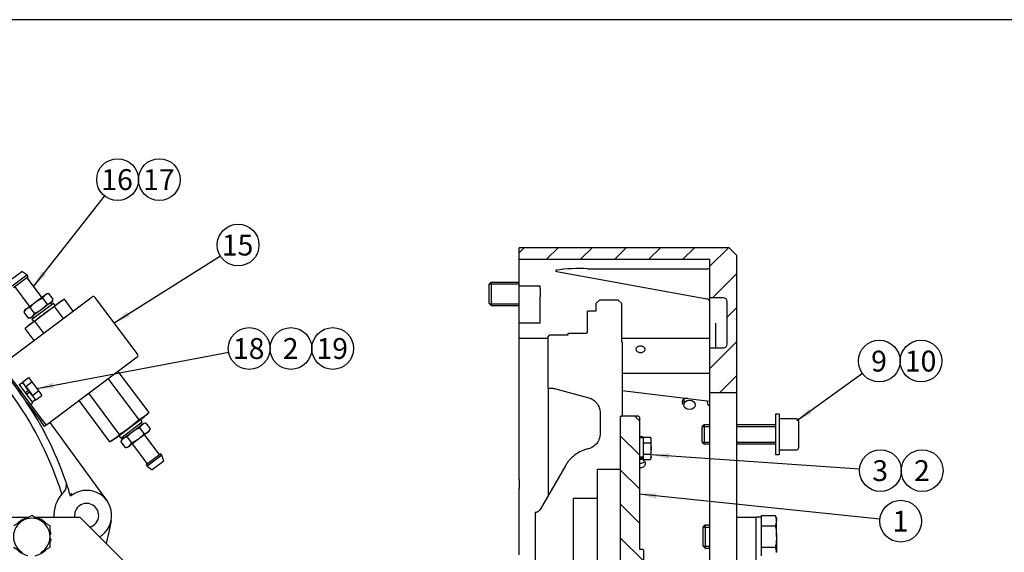
# Model space of a CAD drawing. Units: millimetres. Extents: x 10 to 410, y 10 to 287.
# Drawn here: x 127 to 250, y 220 to 287 of the extents above; entities that cross this region are included whole.
import ezdxf
from ezdxf.enums import TextEntityAlignment as Align
from ezdxf.lldxf.tags import DXFTag

# ---------------------------------------------------------------- set-up
doc = ezdxf.new("R2010")
doc.units = ezdxf.units.MM
for name, color, linetype in [('13410018', 7, 'Continuous'), ('13810041_PLATO_A', 7, 'Continuous'), ('13814070', 7, 'Continuous'), ('13814072', 7, 'Continuous'), ('17010003', 7, 'Continuous'), ('17322027_CUERPO_', 7, 'Continuous'), ('57000361', 7, 'Continuous'), ('Default', 7, 'Continuous'), ('DIAMETROM10_DIN6', 7, 'Continuous'), ('DIAMETROM12_DIN1', 7, 'Continuous'), ('DIAMETROM6_DIN12', 7, 'Continuous'), ('DIAMETROM6_DIN_1', 7, 'Continuous'), ('DIN-912_M10_X_40', 7, 'Continuous'), ('DIN-933_M12_X_30', 7, 'Continuous'), ('DIN-933_M12X1.25', 7, 'Continuous'), ('DIN-933_M6_X_20', 7, 'Continuous'), ('DIN-933_M6X12_52', 7, 'Continuous'), ('Predeterminado', 7, 'Continuous')]:
    doc.layers.add(name, color=color, linetype=linetype)
doc.styles.add('SEACAD_Arial', font='arial.ttf')
tags = doc.linetypes.add('HIDDEN2', pattern=[4.7625, 3.175, -1.5875]).pattern_tags.tags
tags[6:7] = [DXFTag(74, 4), DXFTag(75, 0), DXFTag(340, '0'), DXFTag(46, 0.0), DXFTag(50, 0.0), DXFTag(44, 0.0), DXFTag(45, 0.0)]
tags[4:5] = [DXFTag(74, 4), DXFTag(75, 0), DXFTag(340, '0'), DXFTag(46, 0.0), DXFTag(50, 0.0), DXFTag(44, 0.0), DXFTag(45, 0.0)]

# ---------------------------------------------------------------- blocks, each defined once
blk = doc.blocks.new('SEANNOT_GROUP')
at = {"layer": 'Predeterminado', "linetype": 'Continuous'}
blk.add_hatch(color=7, dxfattribs=at).paths.add_polyline_path([(206.77, 227.58), (204.66, 227.45), (206.69, 226.89)])
at = {"layer": 'Predeterminado', "color": 7, "linetype": 'Continuous'}
blk.add_lwpolyline([(234.59, 224.35), (204.66, 227.45)], dxfattribs=at)
blk.add_circle((237.18, 224.08), 2.6, dxfattribs=at)
at = {"layer": 'Predeterminado', "color": 7, "linetype": 'Continuous', "style": 'SEACAD_Arial'}
blk.add_text('1', height=2.6, dxfattribs=at).set_placement((236.16, 225.38), align=Align.TOP_LEFT)
blk = doc.blocks.new('SEANNOT_GROUP1')
at = {"layer": 'Predeterminado', "linetype": 'Continuous'}
blk.add_hatch(color=7, dxfattribs=at).paths.add_polyline_path([(208.34, 232.54), (206.24, 232.34), (208.3, 231.85)])
at = {"layer": 'Predeterminado', "color": 7, "linetype": 'Continuous'}
blk.add_lwpolyline([(232.06, 230.56), (206.24, 232.34)], dxfattribs=at)
blk.add_circle((234.65, 230.38), 2.6, dxfattribs=at)
at = {"layer": 'Predeterminado', "color": 7, "linetype": 'Continuous', "style": 'SEACAD_Arial'}
blk.add_text('3', height=2.6, dxfattribs=at).set_placement((233.63, 231.68), align=Align.TOP_LEFT)
blk = doc.blocks.new('SEANNOT_GROUP2')
at = {"layer": 'Predeterminado', "color": 7, "linetype": 'Continuous'}
blk.add_circle((239.85, 230.38), 2.6, dxfattribs=at)
at = {"layer": 'Predeterminado', "color": 7, "linetype": 'Continuous', "style": 'SEACAD_Arial'}
blk.add_text('2', height=2.6, dxfattribs=at).set_placement((238.83, 231.68), align=Align.TOP_LEFT)
blk = doc.blocks.new('SEANNOT_GROUP3')
at = {"layer": 'Predeterminado', "linetype": 'Continuous'}
blk.add_hatch(color=7, dxfattribs=at).paths.add_polyline_path([(140.81, 250.18), (139.23, 248.77), (141.18, 249.59)])
at = {"layer": 'Predeterminado', "color": 7, "linetype": 'Continuous'}
blk.add_lwpolyline([(152.47, 257.11), (139.23, 248.77)], dxfattribs=at)
blk.add_circle((154.67, 258.49), 2.6, dxfattribs=at)
at = {"layer": 'Predeterminado', "color": 7, "linetype": 'Continuous', "style": 'SEACAD_Arial'}
blk.add_text('15', height=2.6, dxfattribs=at).set_placement((152.63, 259.79), align=Align.TOP_LEFT)
blk = doc.blocks.new('SEANNOT_GROUP4')
at = {"layer": 'Predeterminado', "linetype": 'Continuous'}
blk.add_hatch(color=7, dxfattribs=at).paths.add_polyline_path([(130.22, 255.22), (129.21, 253.37), (130.77, 254.79)])
at = {"layer": 'Predeterminado', "color": 7, "linetype": 'Continuous'}
blk.add_lwpolyline([(138.05, 264.61), (129.21, 253.37)], dxfattribs=at)
blk.add_circle((139.66, 266.65), 2.6, dxfattribs=at)
at = {"layer": 'Predeterminado', "color": 7, "linetype": 'Continuous', "style": 'SEACAD_Arial'}
blk.add_text('16', height=2.6, dxfattribs=at).set_placement((137.63, 267.95), align=Align.TOP_LEFT)
blk = doc.blocks.new('SEANNOT_GROUP5')
at = {"layer": 'Predeterminado', "color": 7, "linetype": 'Continuous'}
blk.add_circle((144.86, 266.65), 2.6, dxfattribs=at)
at = {"layer": 'Predeterminado', "color": 7, "linetype": 'Continuous', "style": 'SEACAD_Arial'}
blk.add_text('17', height=2.6, dxfattribs=at).set_placement((142.83, 267.95), align=Align.TOP_LEFT)
blk = doc.blocks.new('SEANNOT_GROUP6')
at = {"layer": 'Predeterminado', "linetype": 'Continuous'}
blk.add_hatch(color=7, dxfattribs=at).paths.add_polyline_path([(131.59, 241.32), (129.61, 240.59), (131.72, 240.64)])
at = {"layer": 'Predeterminado', "color": 7, "linetype": 'Continuous'}
blk.add_lwpolyline([(153.5, 245.12), (129.61, 240.59)], dxfattribs=at)
blk.add_circle((156.05, 245.6), 2.6, dxfattribs=at)
at = {"layer": 'Predeterminado', "color": 7, "linetype": 'Continuous', "style": 'SEACAD_Arial'}
blk.add_text('18', height=2.6, dxfattribs=at).set_placement((154.02, 246.9), align=Align.TOP_LEFT)
blk = doc.blocks.new('SEANNOT_GROUP7')
at = {"layer": 'Predeterminado', "color": 7, "linetype": 'Continuous'}
blk.add_circle((161.25, 245.6), 2.6, dxfattribs=at)
at = {"layer": 'Predeterminado', "color": 7, "linetype": 'Continuous', "style": 'SEACAD_Arial'}
blk.add_text('2', height=2.6, dxfattribs=at).set_placement((160.23, 246.9), align=Align.TOP_LEFT)
blk = doc.blocks.new('SEANNOT_GROUP8')
at = {"layer": 'Predeterminado', "color": 7, "linetype": 'Continuous'}
blk.add_circle((166.45, 245.6), 2.6, dxfattribs=at)
at = {"layer": 'Predeterminado', "color": 7, "linetype": 'Continuous', "style": 'SEACAD_Arial'}
blk.add_text('19', height=2.6, dxfattribs=at).set_placement((164.42, 246.9), align=Align.TOP_LEFT)
blk = doc.blocks.new('SEANNOT_GROUP26')
at = {"layer": 'Predeterminado', "linetype": 'Continuous'}
blk.add_hatch(color=7, dxfattribs=at).paths.add_polyline_path([(225.7, 238.08), (224.22, 236.58), (226.11, 237.52)])
at = {"layer": 'Predeterminado', "color": 7, "linetype": 'Continuous'}
blk.add_lwpolyline([(232.4, 242.5), (224.22, 236.58)], dxfattribs=at)
blk.add_circle((234.51, 244.03), 2.6, dxfattribs=at)
at = {"layer": 'Predeterminado', "color": 7, "linetype": 'Continuous', "style": 'SEACAD_Arial'}
blk.add_text('9', height=2.6, dxfattribs=at).set_placement((233.49, 245.33), align=Align.TOP_LEFT)
blk = doc.blocks.new('SEANNOT_GROUP27')
at = {"layer": 'Predeterminado', "color": 7, "linetype": 'Continuous'}
blk.add_circle((239.71, 244.03), 2.6, dxfattribs=at)
at = {"layer": 'Predeterminado', "color": 7, "linetype": 'Continuous', "style": 'SEACAD_Arial'}
blk.add_text('10', height=2.6, dxfattribs=at).set_placement((237.68, 245.33), align=Align.TOP_LEFT)
blk = doc.blocks.new('SE2')
at = {"layer": '13410018', "color": 7, "linetype": 'Continuous'}
for p, q in [((131.22, 236.38), (137.59, 227.65)), ((130.49, 235.28), (130.49, 235.28)), ((131.9, 232.38), (131.9, 232.38)), ((132.95, 227.71), (132.72, 227.46)), ((137.59, 227.65), (138.33, 226.64)), ((138.86, 224.15), (138.6, 222.93)), ((138.6, 222.93), (138.25, 221.29))]:
    blk.add_line(p, q, dxfattribs=at)
for centre, radius, start, end in [((92.37, 214.96), 42.24, 17.2153, 53.2956), ((92.37, 214.96), 43.2, 18.8977, 51.666), ((132.11, 228.56), 1.2, 314.5467, 18.8977), ((92.37, 214.96), 43.2, 17.827, 18.8977), ((92.37, 214.96), 43.2, 16.4438, 17.827), ((135.81, 224.8), 4.08, 139.2827, 183.3723), ((135.81, 224.8), 3.12, 300.8319, 130.0353), ((141.98, 224.72), 8.54, 160.3922, 163.2097), ((135.81, 224.8), 1.5, 0, 189.2069), ((135.81, 224.8), 1.5, 284.395, 0)]:
    blk.add_arc(centre, radius, start, end, dxfattribs=at)
at = {"layer": '13814070', "color": 7, "linetype": 'Continuous'}
for p, q in [((125.36, 243.69), (136.51, 252.02)), ((130.55, 249.96), (132.38, 251.33)), ((132.38, 251.33), (131.82, 250.82)), ((133.04, 251.73), (132.38, 251.33)), ((132.38, 251.33), (132.67, 251.54)), ((133.04, 251.73), (132.67, 251.54)), ((134.14, 250.25), (133.04, 251.73)), ((136.84, 251.97), (142.16, 244.86)), ((131.82, 250.82), (130.55, 249.96)), ((132.92, 249.34), (131.82, 250.82)), ((128.72, 248.6), (130.55, 249.96)), ((129.37, 248.99), (128.72, 248.6)), ((130.48, 247.51), (129.37, 248.99)), ((128.72, 248.6), (128.15, 248.08)), ((128.44, 248.38), (128.15, 248.08)), ((129.26, 246.6), (128.15, 248.08)), ((128.44, 248.38), (128.72, 248.6)), ((142.11, 244.52), (130.96, 236.19)), ((125.64, 242.91), (127.72, 240.12)), ((143.58, 237.62), (139.74, 242.75)), ((142.36, 236.71), (138.52, 241.84)), ((128.21, 239.47), (130.29, 236.68)), ((138.7, 233.97), (134.86, 239.1)), ((139.92, 234.88), (136.08, 240.02)), ((128.33, 238.91), (130.1, 236.54)), ((130.29, 236.68), (130.77, 236.04)), ((141.18, 235.74), (143.01, 237.11)), ((142.36, 236.71), (141.18, 235.74)), ((143.01, 237.11), (142.36, 236.71)), ((143.58, 237.62), (143.01, 237.11)), ((143.3, 237.32), (143.01, 237.11)), ((143.3, 237.32), (143.58, 237.62)), ((130.57, 235.9), (130.1, 236.54)), ((130.77, 236.04), (130.57, 235.9)), ((130.96, 236.19), (130.77, 236.04)), ((139.35, 234.37), (141.18, 235.74)), ((139.35, 234.37), (138.7, 233.97)), ((139.35, 234.37), (139.07, 234.16)), ((139.92, 234.88), (139.35, 234.37)), ((138.7, 233.97), (139.07, 234.16))]:
    blk.add_line(p, q, dxfattribs=at)
for centre, start, end in [((136.65, 251.83), 36.7632, 126.7632), ((141.97, 244.71), 306.7632, 36.7632)]:
    blk.add_arc(centre, 0.24, start, end, dxfattribs=at)
for points in [[(130.55, 249.96), (130.35, 249.81), (130.15, 249.66), (129.76, 249.33), (129.56, 249.16), (129.37, 248.99)], [(141.18, 235.74), (140.98, 235.59), (140.77, 235.44), (140.35, 235.15), (140.13, 235.02), (139.92, 234.88)]]:
    blk.add_open_spline(points, degree=3, knots=[0, 0, 0, 0, 0.5, 0.5, 1, 1, 1, 1], dxfattribs=at)
at = {"layer": '13814072', "color": 7, "linetype": 'Continuous'}
for p, q in [((126.31, 254.14), (127.75, 255.21)), ((128.38, 254.78), (127.75, 255.21)), ((126.55, 253.42), (128.38, 254.78)), ((126.69, 253.22), (128.52, 254.59)), ((128.52, 254.59), (128.38, 254.78)), ((130.2, 252.04), (128.42, 254.42)), ((126.88, 253.27), (128.66, 250.89)), ((128.31, 250.54), (129.47, 251.41)), ((129.47, 251.41), (130.64, 252.28)), ((130.88, 251.15), (130.34, 251.87)), ((130.64, 252.28), (130.82, 252.41)), ((131.12, 252.45), (130.82, 252.41)), ((131.66, 251.73), (131.12, 252.45)), ((131.36, 251.32), (131.54, 251.45)), ((131.54, 251.45), (131.66, 251.73)), ((128.13, 250.4), (128.01, 250.13)), ((128.55, 249.4), (128.01, 250.13)), ((128.31, 250.54), (128.13, 250.4)), ((129.33, 249.99), (128.79, 250.71)), ((130.19, 250.45), (129.03, 249.57)), ((131.36, 251.32), (130.19, 250.45)), ((131.49, 251.12), (131.35, 251.31)), ((128.55, 249.4), (128.85, 249.44)), ((129.03, 249.57), (128.85, 249.44)), ((129.04, 249.58), (129.18, 249.39)), ((141.54, 235.26), (142.71, 236.13)), ((142.41, 235.72), (142.71, 236.13)), ((142.41, 235.72), (142.95, 235)), ((142.69, 236.12), (142.55, 236.31)), ((142.71, 236.13), (142.89, 236.26)), ((143.18, 236.3), (142.89, 236.26)), ((143.18, 236.3), (143.72, 235.58)), ((143.72, 235.58), (143.42, 235.17)), ((143.6, 235.3), (143.72, 235.58)), ((140.08, 233.98), (140.37, 234.39)), ((140.19, 234.25), (140.08, 233.98)), ((140.37, 234.39), (140.19, 234.25)), ((140.24, 234.59), (140.39, 234.39)), ((140.37, 234.39), (141.54, 235.26)), ((140.85, 234.56), (141.39, 233.83)), ((142.26, 234.3), (141.09, 233.42)), ((143.42, 235.17), (142.26, 234.3)), ((144.85, 232.43), (143.07, 234.81)), ((143.42, 235.17), (143.6, 235.3)), ((140.08, 233.98), (140.61, 233.25)), ((140.61, 233.25), (140.91, 233.29)), ((140.91, 233.29), (141.09, 233.42)), ((141.39, 233.83), (141.09, 233.42)), ((141.53, 233.66), (143.31, 231.28)), ((145.04, 232.48), (143.21, 231.11)), ((145.18, 232.29), (143.36, 230.92)), ((145.18, 232.29), (145.04, 232.48)), ((145.42, 231.57), (145.18, 232.29)), ((143.21, 231.11), (143.36, 230.92)), ((143.36, 230.92), (143.98, 230.49)), ((145.42, 231.57), (143.98, 230.49))]:
    blk.add_line(p, q, dxfattribs=at)
for centre, radius, start, end in [((128.48, 254.47), 0.072, 126.7632, 216.7632), ((130.26, 252.08), 0.072, 216.7632, 306.7632), ((131.25, 251.52), 0.969, 128.7678, 159.1428), ((131.18, 251.5), 0.948, 94.0432, 125.099), ((130.75, 252.07), 0.969, 308.7678, 339.1428), ((128.91, 249.78), 0.969, 128.7678, 159.1428), ((128.85, 249.76), 0.948, 94.0432, 125.099), ((128.6, 250.85), 0.072, 306.7632, 36.7632), ((130.81, 252.09), 0.948, 274.0432, 305.099), ((128.48, 250.35), 0.948, 274.0432, 305.099), ((128.42, 250.33), 0.969, 308.7678, 339.1428), ((143.25, 235.35), 0.948, 94.0432, 125.099), ((140.92, 233.61), 0.948, 94.0432, 125.099), ((142.88, 235.94), 0.948, 274.0432, 305.099), ((143.13, 234.86), 0.072, 126.7632, 216.7632), ((140.55, 234.2), 0.948, 274.0432, 305.099), ((141.47, 233.62), 0.072, 36.7632, 126.7632), ((144.91, 232.47), 0.072, 216.7632, 306.7632), ((143.26, 231.24), 0.072, 306.7632, 36.7632)]:
    blk.add_arc(centre, radius, start, end, dxfattribs=at)
for points in [[(128.79, 250.71), (128.89, 250.84), (128.99, 250.96), (129.22, 251.2), (129.34, 251.31), (129.47, 251.41)], [(129.47, 251.41), (129.61, 251.51), (129.75, 251.59), (130.04, 251.74), (130.19, 251.81), (130.34, 251.87)], [(130.19, 250.45), (130.06, 250.35), (129.92, 250.26), (129.63, 250.11), (129.48, 250.04), (129.33, 249.99)], [(130.88, 251.15), (130.78, 251.02), (130.68, 250.89), (130.45, 250.65), (130.32, 250.54), (130.19, 250.45)], [(141.54, 235.26), (141.67, 235.35), (141.81, 235.44), (142.1, 235.59), (142.25, 235.66), (142.41, 235.72)], [(140.85, 234.56), (140.95, 234.69), (141.06, 234.81), (141.29, 235.05), (141.41, 235.16), (141.54, 235.26)], [(142.26, 234.3), (142.13, 234.2), (141.99, 234.11), (141.7, 233.96), (141.54, 233.89), (141.39, 233.83)], [(142.95, 235), (142.85, 234.87), (142.74, 234.74), (142.51, 234.5), (142.39, 234.39), (142.26, 234.3)]]:
    blk.add_open_spline(points, degree=3, knots=[0, 0, 0, 0, 0.5, 0.5, 1, 1, 1, 1], dxfattribs=at)
at = {"layer": '17010003', "color": 7, "linetype": 'Continuous'}
for p, q in [((125.37, 224.56), (128.57, 224.56)), ((129.37, 224.56), (134.97, 224.56)), ((134.97, 224.56), (140.97, 218.56))]:
    blk.add_line(p, q, dxfattribs=at)
at = {"layer": '57000361', "color": 7, "linetype": 'Continuous'}
for p, q in [((128.99, 249.25), (131.68, 251.26)), ((131.9, 250.97), (131.68, 251.26)), ((128.99, 249.25), (129.21, 248.96)), ((142.74, 236.45), (142.53, 236.74)), ((140.05, 234.44), (142.74, 236.45)), ((139.83, 234.73), (140.05, 234.44))]:
    blk.add_line(p, q, dxfattribs=at)
at = {"layer": 'DIAMETROM12_DIN1', "color": 7, "linetype": 'Continuous'}
for p, q in [((131.38, 222.46), (131.25, 222.46)), ((131.25, 221.86), (131.38, 221.86))]:
    blk.add_line(p, q, dxfattribs=at)
for start, end in [(102.1776, 137.054), (43.4376, 78.3773), (7.1093, 16.5227), (342.544, 352.8907), (223.6, 258.943), (280.5425, 316.5578)]:
    blk.add_arc((128.97, 222.16), 2.42, start, end, dxfattribs=at)
at = {"layer": 'DIAMETROM6_DIN12', "color": 7, "linetype": 'Continuous'}
for p, q in [((127.85, 241.35), (127.46, 241.07)), ((128.58, 240.37), (127.85, 241.35)), ((128.58, 240.37), (128.2, 240.09)), ((128.31, 239.93), (128.69, 240.22)), ((129.43, 239.24), (128.69, 240.22)), ((129.04, 238.95), (129.43, 239.24))]:
    blk.add_line(p, q, dxfattribs=at)
at = {"layer": 'DIAMETROM6_DIN_1', "color": 7, "linetype": 'Continuous'}
for p, q in [((129.11, 238.86), (127.39, 241.16)), ((128.51, 239.06), (127.42, 240.53)), ((128.83, 238.64), (129.11, 238.86))]:
    blk.add_line(p, q, dxfattribs=at)
at = {"layer": 'DIN-933_M12_X_30', "color": 7, "linetype": 'Continuous'}
for p, q in [((128.97, 224.79), (127.83, 224.14)), ((130.11, 224.14), (128.97, 224.79)), ((127.83, 224.14), (126.69, 223.48)), ((131.25, 223.48), (130.11, 224.14)), ((131.25, 222.16), (131.25, 223.48)), ((131.25, 220.84), (131.25, 222.16)), ((126.69, 220.84), (127.83, 220.19)), ((130.11, 220.19), (131.25, 220.84))]:
    blk.add_line(p, q, dxfattribs=at)
for start, end in [(60, 120), (120, 180), (0, 60), (180, 240), (300, 0)]:
    blk.add_arc((128.97, 222.16), 2.28, start, end, dxfattribs=at)
at = {"layer": 'DIN-933_M6X12_52', "color": 7, "linetype": 'Continuous'}
for p, q in [((127.81, 241.41), (128.58, 241.98)), ((128.58, 241.98), (128.99, 241.43)), ((127.81, 241.41), (127.85, 241.35)), ((128.18, 240.91), (128.22, 240.85)), ((128.22, 240.85), (128.99, 241.43)), ((128.22, 240.85), (129.05, 239.74)), ((128.99, 241.43), (129.82, 240.32)), ((129.05, 239.74), (129.82, 240.32)), ((129.82, 240.32), (130.24, 239.76)), ((129.05, 239.74), (129.09, 239.68)), ((129.42, 239.24), (129.47, 239.19)), ((129.47, 239.19), (130.24, 239.76))]:
    blk.add_line(p, q, dxfattribs=at)
blk = doc.blocks.new('SE6')
at = {"layer": '13410018', "linetype": 'Continuous'}
h = blk.add_hatch(dxfattribs=at)
h.set_pattern_fill('LINE', scale=0.94488, angle=45, style=0)
edge = h.paths.add_edge_path()
edge.add_arc((215.1, 246.16), 0.48, 270, 360, ccw=False)
edge.add_line((215.1, 245.68), (213.42, 245.68))
edge.add_line((213.42, 245.68), (213.42, 240.11))
edge.add_line((213.42, 240.11), (216.78, 240.11))
edge.add_line((216.78, 240.11), (216.78, 257.2))
edge.add_line((216.78, 257.2), (215.82, 258.16))
edge.add_line((215.82, 258.16), (189.66, 258.16))
edge.add_line((189.66, 258.16), (189.66, 256.72))
edge.add_line((189.66, 256.72), (213.42, 256.72))
edge.add_line((213.42, 256.72), (213.42, 251.92))
edge.add_line((213.42, 251.92), (215.1, 251.92))
edge.add_arc((215.1, 251.44), 0.48, 0, 90, ccw=False)
edge.add_line((215.58, 251.44), (215.58, 246.16))
at = {"layer": '13810041_PLATO_A', "linetype": 'Continuous'}
h = blk.add_hatch(dxfattribs=at)
h.set_pattern_fill('LINE', scale=0.94488, angle=135, style=0)
h.paths.add_polyline_path([(205.14, 220.48), (205.02, 220.6), (204.66, 220.6), (204.66, 237.04), (204.54, 237.16), (202.38, 237.16), (202.26, 237.04), (202.26, 192.88), (202.38, 192.76), (204.54, 192.76), (204.66, 192.88), (204.66, 209.32), (205.02, 209.32), (205.14, 209.44)])
at = {"layer": '13410018', "color": 7, "linetype": 'Continuous'}
for p, q in [((189.66, 256.72), (189.66, 258.16)), ((215.82, 258.16), (189.66, 258.16)), ((215.82, 258.16), (216.78, 257.2)), ((189.66, 253.42), (189.66, 256.72)), ((189.66, 256.72), (213.42, 256.72)), ((213.42, 251.92), (213.42, 256.72)), ((216.78, 240.11), (216.78, 257.2)), ((194.37, 255.19), (213.03, 251.81)), ((198.19, 255.54), (212.94, 255.54)), ((189.66, 253.42), (192.3, 253.42)), ((189.66, 248.74), (189.66, 253.42)), ((192.3, 253.08), (192.3, 253.42)), ((192.3, 253.08), (192.3, 252.06)), ((192.3, 248.74), (192.3, 252.06)), ((213.42, 245.68), (213.42, 251.92)), ((215.1, 251.92), (213.42, 251.92)), ((215.58, 246.16), (215.58, 251.44)), ((192.3, 248.74), (189.66, 248.74)), ((189.66, 246.88), (189.66, 248.74)), ((214.14, 248.5), (214.14, 248.77)), ((214.14, 245.68), (214.14, 248.5)), ((189.66, 229.29), (189.66, 246.88)), ((189.66, 246.88), (193.26, 246.88)), ((202.43, 246.88), (213.42, 246.88)), ((213.42, 245.68), (215.1, 245.68)), ((213.42, 240.11), (213.42, 245.68)), ((202.5, 242.53), (213.42, 242.53)), ((202.5, 240.37), (213.42, 239.05)), ((213.42, 189.81), (213.42, 240.11)), ((213.42, 240.11), (216.78, 240.11)), ((216.78, 189.81), (216.78, 240.11)), ((189.66, 229.29), (189.66, 228.15)), ((189.66, 219.89), (189.66, 228.15))]:
    blk.add_line(p, q, dxfattribs=at)
for centre, radius, start, end in [((197.16, 234.11), 21.45, 87.2443, 97.8529), ((197.2, 275.22), 20.21, 261.5304, 261.9447), ((212.94, 251.33), 0.48, 0, 80.0142), ((215.1, 251.44), 0.48, 0, 90), ((215.1, 246.16), 0.48, 270, 0), ((213.56, 238.88), 0.491, 155.1867, 176.4049), ((213.56, 238.94), 0.494, 183.3979, 253.163)]:
    blk.add_arc(centre, radius, start, end, dxfattribs=at)
blk.add_ellipse((416.94, 214.96), major_axis=(-222.71, 40.43), ratio=0.046984, start_param=0.002781, end_param=0.014276, dxfattribs=at)
for points, knots in [([(212.94, 255.54), (212.97, 255.54), (213, 255.54), (213.07, 255.54), (213.1, 255.54), (213.15, 255.55), (213.18, 255.55), (213.23, 255.56), (213.26, 255.56), (213.32, 255.58), (213.36, 255.59), (213.41, 255.62), (213.42, 255.63), (213.42, 255.65)], [0, 0, 0, 0, 0.125, 0.125, 0.25, 0.25, 0.375, 0.375, 0.5, 0.5, 0.75, 0.75, 1, 1, 1, 1]), ([(214.14, 248.57), (214.14, 248.57), (214.14, 248.57), (214.14, 248.56), (214.14, 248.56)], [0.8902133, 0.8902133, 0.8902133, 0.8902133, 0.9652111, 1, 1, 1, 1]), ([(204.78, 245.1), (204.63, 245.1), (204.47, 245.14), (204.25, 245.29), (204.19, 245.4), (204.19, 245.61), (204.25, 245.71), (204.47, 245.86), (204.63, 245.9), (204.93, 245.9), (205.09, 245.86), (205.31, 245.71), (205.37, 245.61), (205.37, 245.4), (205.31, 245.29), (205.09, 245.14), (204.94, 245.1), (204.78, 245.1)], [0, 0, 0, 0, 0.125, 0.125, 0.25, 0.25, 0.375, 0.375, 0.5, 0.5, 0.625, 0.625, 0.75, 0.75, 0.875, 0.875, 1, 1, 1, 1]), ([(210.66, 239.38), (210.62, 239.39), (210.58, 239.39), (210.38, 239.39), (210.23, 239.34), (210.01, 239.17), (209.95, 239.04), (209.95, 238.91)], [0.434401, 0.434401, 0.434401, 0.434401, 0.5, 0.5, 0.75, 0.75, 1, 1, 1, 1]), ([(209.95, 238.91), (209.95, 238.79), (210.01, 238.66), (210.14, 238.56), (210.15, 238.55), (210.17, 238.54)], [0, 0, 0, 0, 0.25, 0.25, 0.2804096, 0.2804096, 0.2804096, 0.2804096]), ([(204.66, 234.64), (204.7, 234.64), (204.74, 234.65), (204.91, 234.65), (205.04, 234.61), (205.14, 234.54)], [0.466726, 0.466726, 0.466726, 0.466726, 0.5, 0.5, 0.6056697, 0.6056697, 0.6056697, 0.6056697]), ([(204.66, 231.81), (204.7, 231.82), (204.74, 231.82), (204.93, 231.82), (205.09, 231.76), (205.31, 231.56), (205.37, 231.42), (205.37, 231.14), (205.31, 230.99), (205.09, 230.79), (204.94, 230.73), (204.78, 230.73)], [0.4667226, 0.4667226, 0.4667226, 0.4667226, 0.5, 0.5, 0.625, 0.625, 0.75, 0.75, 0.875, 0.875, 1, 1, 1, 1]), ([(204.78, 231.3), (204.94, 231.3), (205.09, 231.36), (205.23, 231.48), (205.26, 231.52), (205.28, 231.55)], [0, 0, 0, 0, 0.125, 0.125, 0.1610207, 0.1610207, 0.1610207, 0.1610207])]:
    blk.add_open_spline(points, degree=3, knots=knots, dxfattribs=at)
for points in [[(204.66, 231.31), (204.7, 231.3), (204.74, 231.3), (204.78, 231.3)], [(204.78, 230.73), (204.74, 230.73), (204.7, 230.74), (204.66, 230.75)]]:
    blk.add_open_spline(points, degree=3, dxfattribs=at)
at = {"layer": '13810041_PLATO_A', "color": 7, "linetype": 'Continuous'}
for p, q in [((202.38, 237.16), (202.26, 237.04)), ((202.26, 237.04), (202.26, 192.88)), ((204.54, 237.16), (202.38, 237.16)), ((204.66, 237.04), (204.54, 237.16)), ((204.66, 237.04), (204.66, 220.6)), ((204.66, 220.6), (205.02, 220.6)), ((205.14, 220.48), (205.02, 220.6)), ((205.14, 220.48), (205.14, 209.44))]:
    blk.add_line(p, q, dxfattribs=at)
at = {"layer": '13814070', "color": 7, "linetype": 'Continuous'}
blk.add_arc((197.82, 253.22), 19.96, 290.0417, 291.1302, dxfattribs=at)
at = {"layer": '13814072', "color": 7, "linetype": 'Continuous'}
blk.add_line((204.76, 234.5), (204.76, 234.47), dxfattribs=at)
at = {"layer": '17010003', "color": 7, "linetype": 'Continuous'}
for p in [(216.78, 224.56), (219.18, 216.16)]:
    blk.add_line(p, (219.18, 224.56), dxfattribs=at)
at = {"layer": '17322027_CUERPO_', "color": 7, "linetype": 'HIDDEN2'}
for p, q in [((199.69, 251.68), (199.21, 251.2)), ((199.69, 251.68), (201.95, 251.68)), ((202.43, 251.2), (201.95, 251.68)), ((198.18, 247.65), (198.18, 250.24)), ((199.21, 250.24), (198.18, 250.24)), ((199.21, 251.2), (199.21, 250.24)), ((202.43, 246.4), (202.43, 251.2)), ((193.26, 247.05), (193.5, 247.29)), ((193.26, 240.64), (193.26, 247.05)), ((193.5, 247.29), (195.78, 247.29)), ((195.78, 247.53), (198.06, 247.53)), ((195.78, 247.29), (195.78, 247.53)), ((202.43, 246.4), (202.5, 246.4)), ((202.5, 246.4), (202.5, 237.16)), ((193.26, 240.64), (193.26, 227.24)), ((193.26, 240.64), (193.74, 240.64)), ((194.05, 240.6), (198.32, 239.46)), ((199.74, 237.6), (199.74, 234.97)), ((202.26, 237.16), (202.5, 237.16)), ((202.26, 237.16), (202.26, 230.56)), ((195.46, 231.05), (192.27, 225.52)), ((199.38, 230.56), (202.26, 230.56)), ((199.38, 230.56), (199.38, 226.96)), ((196.38, 226.96), (199.38, 226.96)), ((196.38, 226.96), (196.38, 218.8)), ((199.38, 226.96), (199.38, 202.96)), ((191.65, 225.16), (191.65, 218.32))]:
    blk.add_line(p, q, dxfattribs=at)
for points, knots in [([(198.06, 247.53), (198.09, 247.53), (198.12, 247.54), (198.17, 247.59), (198.18, 247.62), (198.18, 247.65)], [0, 0, 0, 0, 0.5, 0.5, 1, 1, 1, 1]), ([(193.74, 240.64), (193.79, 240.64), (193.84, 240.64), (193.95, 240.62), (194, 240.61), (194.05, 240.6)], [0, 0, 0, 0, 0.5, 0.5, 1, 1, 1, 1]), ([(198.32, 239.46), (198.42, 239.43), (198.52, 239.39), (198.71, 239.31), (198.8, 239.26), (198.97, 239.14), (199.06, 239.07), (199.21, 238.93), (199.28, 238.85), (199.38, 238.73), (199.41, 238.69), (199.46, 238.6), (199.49, 238.55), (199.56, 238.41), (199.6, 238.32), (199.66, 238.17), (199.67, 238.12), (199.7, 238.02), (199.71, 237.97), (199.73, 237.81), (199.74, 237.71), (199.74, 237.6)], [0, 0, 0, 0, 0.125, 0.125, 0.25, 0.25, 0.375, 0.375, 0.5, 0.5, 0.5625, 0.5625, 0.625, 0.625, 0.75, 0.75, 0.8125, 0.8125, 0.875, 0.875, 1, 1, 1, 1]), ([(199.74, 234.97), (199.74, 234.91), (199.74, 234.86), (199.73, 234.75), (199.72, 234.7), (199.69, 234.54), (199.67, 234.43), (199.61, 234.28), (199.6, 234.23), (199.55, 234.13), (199.53, 234.09), (199.45, 233.94), (199.39, 233.85), (199.25, 233.69), (199.18, 233.61), (199.02, 233.46), (198.93, 233.4), (198.66, 233.23), (198.46, 233.14), (198.25, 233.1)], [0, 0, 0, 0, 0.0625, 0.0625, 0.125, 0.125, 0.25, 0.25, 0.3125, 0.3125, 0.375, 0.375, 0.5, 0.5, 0.625, 0.625, 0.75, 0.75, 1, 1, 1, 1]), ([(198.25, 233.1), (198.1, 233.06), (197.96, 233.02), (197.68, 232.93), (197.54, 232.87), (197.14, 232.69), (196.88, 232.54), (196.52, 232.27), (196.41, 232.18), (196.19, 231.98), (195.98, 231.77), (195.79, 231.54), (195.66, 231.36), (195.62, 231.3), (195.54, 231.17), (195.5, 231.11), (195.46, 231.05)], [0, 0, 0, 0, 0.125, 0.125, 0.25, 0.25, 0.5, 0.5, 0.625, 0.625, 0.75, 0.875, 0.875, 0.9375, 0.9375, 1, 1, 1, 1]), ([(192.27, 225.52), (192.25, 225.49), (192.23, 225.47), (192.2, 225.42), (192.18, 225.39), (192.11, 225.33), (192.06, 225.29), (191.95, 225.23), (191.9, 225.2), (191.81, 225.18), (191.78, 225.17), (191.71, 225.16), (191.68, 225.16), (191.65, 225.16)], [0, 0, 0, 0, 0.125, 0.125, 0.25, 0.25, 0.5, 0.5, 0.75, 0.75, 0.875, 0.875, 1, 1, 1, 1])]:
    blk.add_open_spline(points, degree=3, knots=knots, dxfattribs=at)
at = {"layer": 'DIAMETROM10_DIN6', "color": 7, "linetype": 'Continuous'}
for p, q in [((221.58, 237.42), (221.58, 232.38)), ((222.06, 237.42), (221.58, 237.42)), ((222.06, 237.42), (222.06, 232.38)), ((221.58, 232.38), (222.06, 232.38))]:
    blk.add_line(p, q, dxfattribs=at)
at = {"layer": 'DIAMETROM12_DIN1', "color": 7, "linetype": 'Continuous'}
for p, q in [((219.18, 224.58), (219.18, 224.56)), ((219.78, 224.58), (219.18, 224.58)), ((219.78, 224.55), (219.78, 219.77))]:
    blk.add_line(p, q, dxfattribs=at)
at = {"layer": 'DIAMETROM6_DIN12', "color": 7, "linetype": 'Continuous'}
for p, q in [((205.14, 234.47), (204.66, 234.47)), ((205.14, 232.06), (205.14, 234.47)), ((205.14, 232.06), (204.66, 232.06)), ((204.66, 231.96), (205.14, 231.96)), ((204.66, 231.83), (205.14, 231.83)), ((205.14, 231.96), (205.14, 232.06)), ((205.14, 231.83), (205.14, 231.96))]:
    blk.add_line(p, q, dxfattribs=at)
at = {"layer": 'DIN-912_M10_X_40', "color": 7, "linetype": 'Continuous'}
for p, q in [((224.22, 236.82), (222.06, 236.82)), ((212.7, 236.1), (212.46, 235.86)), ((212.46, 233.94), (212.46, 235.86)), ((212.48, 235.88), (213.42, 235.88)), ((212.7, 236.1), (212.7, 233.7)), ((213.42, 236.1), (212.7, 236.1)), ((221.58, 236.1), (216.78, 236.1)), ((216.78, 235.88), (221.58, 235.88)), ((224.46, 236.58), (224.46, 233.22)), ((212.46, 233.94), (212.7, 233.7)), ((212.48, 233.92), (213.42, 233.92)), ((212.7, 233.7), (213.42, 233.7)), ((216.78, 233.92), (221.58, 233.92)), ((216.78, 233.7), (221.58, 233.7)), ((222.06, 232.98), (224.22, 232.98))]:
    blk.add_line(p, q, dxfattribs=at)
for centre, start, end in [((224.22, 236.58), 0, 90), ((224.22, 233.22), 270, 0)]:
    blk.add_arc(centre, 0.24, start, end, dxfattribs=at)
at = {"layer": 'DIN-933_M12_X_30', "color": 7, "linetype": 'Continuous'}
for p, q in [((219.78, 224.79), (219.78, 224.55)), ((219.78, 224.79), (221.57, 224.79)), ((221.7, 224.44), (221.57, 224.79)), ((221.7, 224.44), (221.7, 224.14)), ((212.82, 223.6), (212.58, 223.36)), ((212.58, 220.96), (212.58, 223.36)), ((212.58, 223.34), (213.42, 223.34)), ((212.82, 223.6), (212.82, 220.72)), ((213.42, 223.6), (212.82, 223.6)), ((219.78, 223.72), (219.78, 223.48)), ((219.78, 223.48), (219.78, 222.98)), ((219.78, 223.48), (221.57, 223.48)), ((221.7, 222.16), (221.7, 224.14)), ((221.7, 222.16), (221.7, 220.19)), ((212.58, 220.98), (213.42, 220.98)), ((212.58, 220.96), (212.82, 220.72)), ((212.82, 220.72), (213.42, 220.72)), ((219.78, 221.34), (219.78, 220.84)), ((219.78, 220.84), (219.78, 220.6)), ((219.78, 220.84), (221.57, 220.84))]:
    blk.add_line(p, q, dxfattribs=at)
for centre, start, end in [((219.8, 224.11), 0.8952, 21.1788), ((219.8, 224.17), 338.8212, 359.1048), ((219.8, 220.16), 0.8952, 21.1788)]:
    blk.add_arc(centre, 1.9, start, end, dxfattribs=at)
for points in [[(221.57, 223.48), (221.61, 223.26), (221.65, 223.04), (221.69, 222.6), (221.7, 222.38), (221.7, 222.16)], [(221.7, 222.16), (221.7, 221.94), (221.69, 221.72), (221.65, 221.28), (221.61, 221.06), (221.57, 220.84)]]:
    blk.add_open_spline(points, degree=3, knots=[0, 0, 0, 0, 0.5, 0.5, 1, 1, 1, 1], dxfattribs=at)
at = {"layer": 'DIN-933_M12X1.25', "color": 7, "linetype": 'Continuous'}
for p, q in [((186.18, 253.84), (185.94, 253.6)), ((186.18, 253.84), (186.18, 250.96)), ((189.66, 253.84), (186.18, 253.84)), ((185.94, 251.2), (185.94, 253.6)), ((186, 253.66), (189.66, 253.66)), ((185.94, 251.2), (186.18, 250.96)), ((186, 251.15), (189.66, 251.15)), ((186.18, 250.96), (189.66, 250.96))]:
    blk.add_line(p, q, dxfattribs=at)
at = {"layer": 'DIN-933_M6_X_20', "color": 7, "linetype": 'Continuous'}
for p, q in [((205.14, 234.53), (205.14, 234.46)), ((205.14, 234.53), (206.03, 234.53)), ((206.1, 234.35), (206.03, 234.53)), ((206.1, 234.19), (206.1, 234.35)), ((206.1, 233.15), (206.1, 234.19)), ((205.14, 233.91), (205.14, 233.84)), ((205.14, 233.84), (205.14, 233.7)), ((205.14, 233.84), (206.03, 233.84)), ((206.1, 232.11), (206.1, 233.15)), ((205.14, 232.6), (205.14, 232.45)), ((205.14, 232.45), (205.14, 232.38)), ((205.14, 232.45), (206.03, 232.45)), ((205.14, 231.83), (205.14, 231.76)), ((205.14, 231.76), (206.03, 231.76)), ((206.03, 231.76), (206.1, 231.95)), ((206.1, 232.11), (206.1, 231.95))]:
    blk.add_line(p, q, dxfattribs=at)
for centre, radius, start, end in [((205.09, 234.17), 1.01, 0.9994, 21.0746), ((205.09, 234.2), 1.01, 338.9254, 359.0006), ((205.09, 232.09), 1.01, 1.0017, 21.0724), ((205.1, 232.12), 1, 338.8214, 359.1045)]:
    blk.add_arc(centre, radius, start, end, dxfattribs=at)
for points in [[(206.03, 233.84), (206.07, 233.61), (206.1, 233.38), (206.1, 233.15)], [(206.1, 233.15), (206.1, 232.92), (206.07, 232.69), (206.03, 232.45)]]:
    blk.add_open_spline(points, degree=3, dxfattribs=at)
at = {"layer": 'DIN-933_M6X12_52', "color": 7, "linetype": 'Continuous'}
blk.add_line((210.16, 239.27), (210.16, 238.57), dxfattribs=at)
blk.add_ellipse((210.88, 238.57), major_axis=(0.72, 0), ratio=0.801116, dxfattribs=at)
blk = doc.blocks.new('SE7')
at = {"layer": 'Default', "color": 7, "linetype": 'Continuous'}
blk.add_line((409.92, 286.58), (9.92, 286.58), dxfattribs=at)

msp = doc.modelspace()

# ---------------------------------------------------------------- block references
at = {"layer": 'Default'}
msp.add_blockref('SE7', (0, 0), dxfattribs=at)
at = {"layer": 'Predeterminado'}
for name in ['SEANNOT_GROUP4', 'SEANNOT_GROUP5', 'SEANNOT_GROUP3', 'SE2', 'SE6', 'SEANNOT_GROUP6', 'SEANNOT_GROUP7', 'SEANNOT_GROUP8', 'SEANNOT_GROUP26', 'SEANNOT_GROUP27', 'SEANNOT_GROUP1', 'SEANNOT_GROUP2', 'SEANNOT_GROUP']:
    msp.add_blockref(name, (0, 0), dxfattribs=at)

doc.saveas('drawing.dxf')
